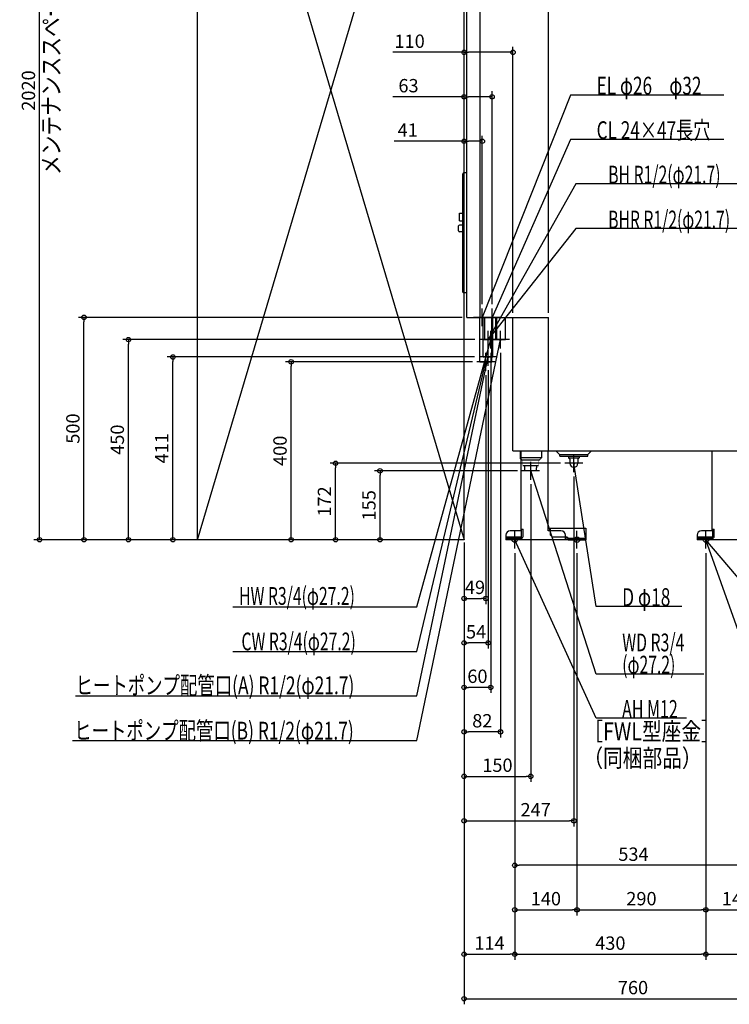
# Model space of a CAD drawing. Extents: x -1760 to 831, y -1045 to 2319.
# Drawn here: x -1760 to -163, y -1045 to 1169 of the extents above; entities that cross this region are included whole.
import ezdxf

# ---------------------------------------------------------------- set-up
doc = ezdxf.new("R2010")
doc.units = 0
doc.header["$MEASUREMENT"] = 0
doc.linetypes.add('DASHED', pattern=[0.75, 0.5, -0.25])
doc.layers.get('0').update_dxf_attribs({"color": 3, "linetype": 'CONTINUOUS'})
doc.layers.get('DEFPOINTS').update_dxf_attribs({"linetype": 'CONTINUOUS'})
for name, color, linetype in [('DETAIL', 5, 'CONTINUOUS'), ('FIX', 11, 'CONTINUOUS'), ('NOTE', 4, 'CONTINUOUS'), ('OUTLINE', 3, 'CONTINUOUS'), ('SERVICESPACE', 2, 'CONTINUOUS'), ('SIZE', 30, 'CONTINUOUS')]:
    doc.layers.add(name, color=color, linetype=linetype)
doc.styles.add('STANDARD1', font='MONOTXT', dxfattribs={"bigfont": 'BIGFONT'})
doc.dimstyles.get("Standard").update_dxf_attribs({"dimtxt": 0.18, "dimasz": 0.18, "dimexe": 0.18, "dimexo": 0.0625, "dimgap": 0.09, "dimtad": 0, "dimtih": 1, "dimtoh": 1, "dimdec": 3, "dimzin": 0, "dimdsep": 46, "dimtxsty": 'STANDARD1', "dimcen": 0.09, "dimadec": 0, "dimazin": 0, "dimtfac": 1, "dimtdec": 3, "dimtofl": 0, "dimtmove": 2, "dimatfit": 3, "dimfxl": 1, "dimtolj": 1, "dimtzin": 12, "dimarcsym": 0})

# ---------------------------------------------------------------- blocks, each defined once
blk = doc.blocks.new('_ORIGIN')
at = {"color": 0, "linetype": 'ByBlock'}
blk.add_line((0, 0), (-1, 0), dxfattribs=at)
blk.add_circle((0, 0), 0.5, dxfattribs=at)
blk = doc.blocks.new('*D3')
at = {"layer": 'DEFPOINTS', "color": 0, "linetype": 'Continuous', "transparency": 16777216}
for p in [(-1715.1, 2020), (-1360, 2020), (-1360, 0)]:
    blk.add_point(p, dxfattribs=at)
at = {"layer": 'SIZE', "color": 0, "linetype": 'Continuous', "lineweight": -2, "transparency": 16777216}
for p, q in [((-1370, 2020), (-1727.6, 2020)), ((-1715.1, 10), (-1715.1, 2010)), ((-1370, 0), (-1727.6, 0))]:
    blk.add_line(p, q, dxfattribs=at)
at = {"layer": 'SIZE', "color": 0, "linetype": 'Continuous', "lineweight": -2, "transparency": 16777216, "xscale": 10, "yscale": 10, "zscale": 10}
for p, rotation in [((-1715.1, 2020), 90), ((-1715.1, 0), 270)]:
    blk.add_blockref('_ORIGIN', p, dxfattribs=dict(at, rotation=rotation))
at = {"layer": 'SIZE', "color": 0, "linetype": 'Continuous', "transparency": 16777216, "insert": (-1740.1, 1010), "char_height": 30, "attachment_point": 5, "rotation": 90}
blk.add_mtext('\\A1;2020', dxfattribs=at)
blk = doc.blocks.new('*D4')
at = {"layer": 'DEFPOINTS', "color": 0, "linetype": 'Continuous', "transparency": 16777216}
for p in [(-1615.1, 500), (-754, 500), (-760, 0)]:
    blk.add_point(p, dxfattribs=at)
at = {"layer": 'SIZE', "color": 0, "linetype": 'Continuous', "lineweight": -2, "transparency": 16777216}
for p, q in [((-764, 500), (-1627.6, 500)), ((-1615.1, 10), (-1615.1, 490)), ((-770, 0), (-1627.6, 0))]:
    blk.add_line(p, q, dxfattribs=at)
at = {"layer": 'SIZE', "color": 0, "linetype": 'Continuous', "lineweight": -2, "transparency": 16777216, "xscale": 10, "yscale": 10, "zscale": 10}
for p, rotation in [((-1615.1, 500), 90), ((-1615.1, 0), 270)]:
    blk.add_blockref('_ORIGIN', p, dxfattribs=dict(at, rotation=rotation))
at = {"layer": 'SIZE', "color": 0, "linetype": 'Continuous', "transparency": 16777216, "insert": (-1640.1, 250), "char_height": 30, "attachment_point": 5, "rotation": 90}
blk.add_mtext('\\A1;500', dxfattribs=at)
blk = doc.blocks.new('*D5')
at = {"layer": 'DEFPOINTS', "color": 0, "linetype": 'Continuous', "transparency": 16777216}
for p in [(-1515.1, 450), (-726, 450), (-760, 0)]:
    blk.add_point(p, dxfattribs=at)
at = {"layer": 'SIZE', "color": 0, "linetype": 'Continuous', "lineweight": -2, "transparency": 16777216}
for p, q in [((-736, 450), (-1527.6, 450)), ((-1515.1, 10), (-1515.1, 440)), ((-770, 0), (-1527.6, 0))]:
    blk.add_line(p, q, dxfattribs=at)
at = {"layer": 'SIZE', "color": 0, "linetype": 'Continuous', "lineweight": -2, "transparency": 16777216, "xscale": 10, "yscale": 10, "zscale": 10}
for p, rotation in [((-1515.1, 450), 90), ((-1515.1, 0), 270)]:
    blk.add_blockref('_ORIGIN', p, dxfattribs=dict(at, rotation=rotation))
at = {"layer": 'SIZE', "color": 0, "linetype": 'Continuous', "transparency": 16777216, "insert": (-1540.1, 225), "char_height": 30, "attachment_point": 5, "rotation": 90}
blk.add_mtext('\\A1;450', dxfattribs=at)
blk = doc.blocks.new('*D6')
at = {"layer": 'DEFPOINTS', "color": 0, "linetype": 'Continuous', "transparency": 16777216}
for p in [(-1149.1, 400), (-731, 400), (-760, 0)]:
    blk.add_point(p, dxfattribs=at)
at = {"layer": 'SIZE', "color": 0, "linetype": 'Continuous', "lineweight": -2, "transparency": 16777216}
for p, q in [((-741, 400), (-1161.6, 400)), ((-1149.1, 10), (-1149.1, 390)), ((-770, 0), (-1161.6, 0))]:
    blk.add_line(p, q, dxfattribs=at)
at = {"layer": 'SIZE', "color": 0, "linetype": 'Continuous', "lineweight": -2, "transparency": 16777216, "xscale": 10, "yscale": 10, "zscale": 10}
for p, rotation in [((-1149.1, 400), 90), ((-1149.1, 0), 270)]:
    blk.add_blockref('_ORIGIN', p, dxfattribs=dict(at, rotation=rotation))
at = {"layer": 'SIZE', "color": 0, "linetype": 'Continuous', "transparency": 16777216, "insert": (-1174.1, 200), "char_height": 30, "attachment_point": 5, "rotation": 90}
blk.add_mtext('\\A1;400', dxfattribs=at)
blk = doc.blocks.new('*D7')
at = {"layer": 'DEFPOINTS', "color": 0, "linetype": 'Continuous', "transparency": 16777216}
for p in [(-1049.1, 172), (-533, 172), (-760, 0)]:
    blk.add_point(p, dxfattribs=at)
at = {"layer": 'SIZE', "color": 0, "linetype": 'Continuous', "lineweight": -2, "transparency": 16777216}
for p, q in [((-543, 172), (-1061.6, 172)), ((-1049.1, 10), (-1049.1, 162)), ((-770, 0), (-1061.6, 0))]:
    blk.add_line(p, q, dxfattribs=at)
at = {"layer": 'SIZE', "color": 0, "linetype": 'Continuous', "lineweight": -2, "transparency": 16777216, "xscale": 10, "yscale": 10, "zscale": 10}
for p, rotation in [((-1049.1, 172), 90), ((-1049.1, 0), 270)]:
    blk.add_blockref('_ORIGIN', p, dxfattribs=dict(at, rotation=rotation))
at = {"layer": 'SIZE', "color": 0, "linetype": 'Continuous', "transparency": 16777216, "insert": (-1074.1, 86), "char_height": 30, "attachment_point": 5, "rotation": 90}
blk.add_mtext('\\A1;172', dxfattribs=at)
blk = doc.blocks.new('*D8')
at = {"layer": 'DEFPOINTS', "color": 0, "linetype": 'Continuous', "transparency": 16777216}
for p in [(-949.1, 155), (-630, 155), (-760, 0)]:
    blk.add_point(p, dxfattribs=at)
at = {"layer": 'SIZE', "color": 0, "linetype": 'Continuous', "lineweight": -2, "transparency": 16777216}
for p, q in [((-640, 155), (-961.6, 155)), ((-949.1, 10), (-949.1, 145)), ((-770, 0), (-961.6, 0))]:
    blk.add_line(p, q, dxfattribs=at)
at = {"layer": 'SIZE', "color": 0, "linetype": 'Continuous', "lineweight": -2, "transparency": 16777216, "xscale": 10, "yscale": 10, "zscale": 10}
for p, rotation in [((-949.1, 155), 90), ((-949.1, 0), 270)]:
    blk.add_blockref('_ORIGIN', p, dxfattribs=dict(at, rotation=rotation))
at = {"layer": 'SIZE', "color": 0, "linetype": 'Continuous', "transparency": 16777216, "insert": (-974.1, 77.5), "char_height": 30, "attachment_point": 5, "rotation": 90}
blk.add_mtext('\\A1;155', dxfattribs=at)
blk = doc.blocks.new('*D9')
at = {"layer": 'DEFPOINTS', "color": 0, "linetype": 'Continuous', "transparency": 16777216}
for p in [(-760, 896), (-719, 520), (-760, 0)]:
    blk.add_point(p, dxfattribs=at)
at = {"layer": 'SIZE', "color": 0, "linetype": 'Continuous', "lineweight": -2, "transparency": 16777216}
for p, q in [((-760, 10), (-760, 908.5)), ((-719, 530), (-719, 908.5)), ((-760, 896), (-917, 896)), ((-729, 896), (-750, 896))]:
    blk.add_line(p, q, dxfattribs=at)
at = {"layer": 'SIZE', "color": 0, "linetype": 'Continuous', "lineweight": -2, "transparency": 16777216, "xscale": 10, "yscale": 10, "zscale": 10, "rotation": 180}
blk.add_blockref('_ORIGIN', (-760, 896), dxfattribs=at)
at = {"layer": 'SIZE', "color": 0, "linetype": 'Continuous', "lineweight": -2, "transparency": 16777216, "xscale": 10, "yscale": 10, "zscale": 10}
blk.add_blockref('_ORIGIN', (-719, 896), dxfattribs=at)
at = {"layer": 'SIZE', "color": 0, "linetype": 'Continuous', "transparency": 16777216, "insert": (-887, 921), "char_height": 30, "attachment_point": 5}
blk.add_mtext('\\A1;41', dxfattribs=at)
blk = doc.blocks.new('*D10')
at = {"layer": 'DEFPOINTS', "color": 0, "linetype": 'Continuous', "transparency": 16777216}
for p in [(-697, 996), (-697, 520), (-760, 3.5)]:
    blk.add_point(p, dxfattribs=at)
at = {"layer": 'SIZE', "color": 0, "linetype": 'Continuous', "lineweight": -2, "transparency": 16777216}
for p, q in [((-760, 13.5), (-760, 1008.5)), ((-697, 530), (-697, 1008.5)), ((-760, 996), (-920, 996)), ((-707, 996), (-750, 996))]:
    blk.add_line(p, q, dxfattribs=at)
at = {"layer": 'SIZE', "color": 0, "linetype": 'Continuous', "lineweight": -2, "transparency": 16777216, "xscale": 10, "yscale": 10, "zscale": 10, "rotation": 180}
blk.add_blockref('_ORIGIN', (-760, 996), dxfattribs=at)
at = {"layer": 'SIZE', "color": 0, "linetype": 'Continuous', "lineweight": -2, "transparency": 16777216, "xscale": 10, "yscale": 10, "zscale": 10}
blk.add_blockref('_ORIGIN', (-697, 996), dxfattribs=at)
at = {"layer": 'SIZE', "color": 0, "linetype": 'Continuous', "transparency": 16777216, "insert": (-885, 1021), "char_height": 30, "attachment_point": 5}
blk.add_mtext('\\A1;63', dxfattribs=at)
blk = doc.blocks.new('*D11')
at = {"layer": 'DEFPOINTS', "color": 0, "linetype": 'Continuous', "transparency": 16777216}
for p in [(-760, 1096), (-650, 500), (-760, 3.5)]:
    blk.add_point(p, dxfattribs=at)
at = {"layer": 'SIZE', "color": 0, "linetype": 'Continuous', "lineweight": -2, "transparency": 16777216}
for p, q in [((-760, 13.5), (-760, 1108.5)), ((-650, 510), (-650, 1108.5)), ((-760, 1096), (-920, 1096)), ((-660, 1096), (-750, 1096))]:
    blk.add_line(p, q, dxfattribs=at)
at = {"layer": 'SIZE', "color": 0, "linetype": 'Continuous', "lineweight": -2, "transparency": 16777216, "xscale": 10, "yscale": 10, "zscale": 10, "rotation": 180}
blk.add_blockref('_ORIGIN', (-760, 1096), dxfattribs=at)
at = {"layer": 'SIZE', "color": 0, "linetype": 'Continuous', "lineweight": -2, "transparency": 16777216, "xscale": 10, "yscale": 10, "zscale": 10}
blk.add_blockref('_ORIGIN', (-650, 1096), dxfattribs=at)
at = {"layer": 'SIZE', "color": 0, "linetype": 'Continuous', "transparency": 16777216, "insert": (-882.5, 1121), "char_height": 30, "attachment_point": 5}
blk.add_mtext('\\A1;110', dxfattribs=at)
blk = doc.blocks.new('*D12')
at = {"layer": 'DEFPOINTS', "color": 0, "linetype": 'Continuous', "transparency": 16777216}
for p in [(-760, 1196), (-570, 500), (-760, 0)]:
    blk.add_point(p, dxfattribs=at)
at = {"layer": 'SIZE', "color": 0, "linetype": 'Continuous', "lineweight": -2, "transparency": 16777216}
for p, q in [((-760, 10), (-760, 1208.5)), ((-580, 1196), (-750, 1196)), ((-570, 510), (-570, 1208.5))]:
    blk.add_line(p, q, dxfattribs=at)
at = {"layer": 'SIZE', "color": 0, "linetype": 'Continuous', "lineweight": -2, "transparency": 16777216, "xscale": 10, "yscale": 10, "zscale": 10, "rotation": 180}
blk.add_blockref('_ORIGIN', (-760, 1196), dxfattribs=at)
at = {"layer": 'SIZE', "color": 0, "linetype": 'Continuous', "lineweight": -2, "transparency": 16777216, "xscale": 10, "yscale": 10, "zscale": 10}
blk.add_blockref('_ORIGIN', (-570, 1196), dxfattribs=at)
at = {"layer": 'SIZE', "color": 0, "linetype": 'Continuous', "transparency": 16777216, "insert": (-665, 1221), "char_height": 30, "attachment_point": 5}
blk.add_mtext('\\A1;190', dxfattribs=at)
blk = doc.blocks.new('*D18')
at = {"layer": 'DEFPOINTS', "color": 0, "linetype": 'Continuous', "transparency": 16777216}
for p in [(0, 200), (-760, 0), (0, -1032)]:
    blk.add_point(p, dxfattribs=at)
at = {"layer": 'SIZE', "color": 0, "linetype": 'Continuous', "lineweight": -2, "transparency": 16777216}
for p, q in [((0, 190), (0, -1044.5)), ((-760, -10), (-760, -1044.5)), ((-750, -1032), (-10, -1032))]:
    blk.add_line(p, q, dxfattribs=at)
at = {"layer": 'SIZE', "color": 0, "linetype": 'Continuous', "lineweight": -2, "transparency": 16777216, "xscale": 10, "yscale": 10, "zscale": 10, "rotation": 180}
blk.add_blockref('_ORIGIN', (-760, -1032), dxfattribs=at)
at = {"layer": 'SIZE', "color": 0, "linetype": 'Continuous', "lineweight": -2, "transparency": 16777216, "xscale": 10, "yscale": 10, "zscale": 10}
blk.add_blockref('_ORIGIN', (0, -1032), dxfattribs=at)
at = {"layer": 'SIZE', "color": 0, "linetype": 'Continuous', "transparency": 16777216, "insert": (-380, -1007), "char_height": 30, "attachment_point": 5}
blk.add_mtext('\\A1;760', dxfattribs=at)
blk = doc.blocks.new('*D19')
at = {"layer": 'DEFPOINTS', "color": 0, "linetype": 'Continuous', "transparency": 16777216}
for p in [(-760, 0), (-646, -20), (-646, -932)]:
    blk.add_point(p, dxfattribs=at)
at = {"layer": 'SIZE', "color": 0, "linetype": 'Continuous', "lineweight": -2, "transparency": 16777216}
for p, q in [((-760, -10), (-760, -944.5)), ((-646, -30), (-646, -944.5)), ((-750, -932), (-656, -932))]:
    blk.add_line(p, q, dxfattribs=at)
at = {"layer": 'SIZE', "color": 0, "linetype": 'Continuous', "lineweight": -2, "transparency": 16777216, "xscale": 10, "yscale": 10, "zscale": 10, "rotation": 180}
blk.add_blockref('_ORIGIN', (-760, -932), dxfattribs=at)
at = {"layer": 'SIZE', "color": 0, "linetype": 'Continuous', "lineweight": -2, "transparency": 16777216, "xscale": 10, "yscale": 10, "zscale": 10}
blk.add_blockref('_ORIGIN', (-646, -932), dxfattribs=at)
at = {"layer": 'SIZE', "color": 0, "linetype": 'Continuous', "transparency": 16777216, "insert": (-703, -907), "char_height": 30, "attachment_point": 5}
blk.add_mtext('\\A1;114', dxfattribs=at)
blk = doc.blocks.new('*D20')
at = {"layer": 'DEFPOINTS', "color": 0, "linetype": 'Continuous', "transparency": 16777216}
for p in [(-646, -20), (-216, -20), (-216, -932)]:
    blk.add_point(p, dxfattribs=at)
at = {"layer": 'SIZE', "color": 0, "linetype": 'Continuous', "lineweight": -2, "transparency": 16777216}
for p, q in [((-646, -30), (-646, -944.5)), ((-216, -30), (-216, -944.5)), ((-636, -932), (-226, -932))]:
    blk.add_line(p, q, dxfattribs=at)
at = {"layer": 'SIZE', "color": 0, "linetype": 'Continuous', "lineweight": -2, "transparency": 16777216, "xscale": 10, "yscale": 10, "zscale": 10, "rotation": 180}
blk.add_blockref('_ORIGIN', (-646, -932), dxfattribs=at)
at = {"layer": 'SIZE', "color": 0, "linetype": 'Continuous', "lineweight": -2, "transparency": 16777216, "xscale": 10, "yscale": 10, "zscale": 10}
blk.add_blockref('_ORIGIN', (-216, -932), dxfattribs=at)
at = {"layer": 'SIZE', "color": 0, "linetype": 'Continuous', "transparency": 16777216, "insert": (-431, -907), "char_height": 30, "attachment_point": 5}
blk.add_mtext('\\A1;430', dxfattribs=at)
blk = doc.blocks.new('*D21')
at = {"layer": 'DEFPOINTS', "color": 0, "linetype": 'Continuous', "transparency": 16777216}
for p in [(0, 200), (-216, -20), (0, -932)]:
    blk.add_point(p, dxfattribs=at)
at = {"layer": 'SIZE', "color": 0, "linetype": 'Continuous', "lineweight": -2, "transparency": 16777216}
for p, q in [((0, 190), (0, -944.5)), ((-216, -30), (-216, -944.5)), ((-206, -932), (-10, -932))]:
    blk.add_line(p, q, dxfattribs=at)
at = {"layer": 'SIZE', "color": 0, "linetype": 'Continuous', "lineweight": -2, "transparency": 16777216, "xscale": 10, "yscale": 10, "zscale": 10, "rotation": 180}
blk.add_blockref('_ORIGIN', (-216, -932), dxfattribs=at)
at = {"layer": 'SIZE', "color": 0, "linetype": 'Continuous', "lineweight": -2, "transparency": 16777216, "xscale": 10, "yscale": 10, "zscale": 10}
blk.add_blockref('_ORIGIN', (0, -932), dxfattribs=at)
at = {"layer": 'SIZE', "color": 0, "linetype": 'Continuous', "transparency": 16777216, "insert": (-108, -907), "char_height": 30, "attachment_point": 5}
blk.add_mtext('\\A1;216', dxfattribs=at)
blk = doc.blocks.new('*D22')
at = {"layer": 'DEFPOINTS', "color": 0, "linetype": 'Continuous', "transparency": 16777216}
for p in [(-646, -20), (-506, -20), (-506, -832)]:
    blk.add_point(p, dxfattribs=at)
at = {"layer": 'SIZE', "color": 0, "linetype": 'Continuous', "lineweight": -2, "transparency": 16777216}
for p, q in [((-646, -30), (-646, -844.5)), ((-506, -30), (-506, -844.5)), ((-636, -832), (-516, -832))]:
    blk.add_line(p, q, dxfattribs=at)
at = {"layer": 'SIZE', "color": 0, "linetype": 'Continuous', "lineweight": -2, "transparency": 16777216, "xscale": 10, "yscale": 10, "zscale": 10, "rotation": 180}
blk.add_blockref('_ORIGIN', (-646, -832), dxfattribs=at)
at = {"layer": 'SIZE', "color": 0, "linetype": 'Continuous', "lineweight": -2, "transparency": 16777216, "xscale": 10, "yscale": 10, "zscale": 10}
blk.add_blockref('_ORIGIN', (-506, -832), dxfattribs=at)
at = {"layer": 'SIZE', "color": 0, "linetype": 'Continuous', "transparency": 16777216, "insert": (-576, -807), "char_height": 30, "attachment_point": 5}
blk.add_mtext('\\A1;140', dxfattribs=at)
blk = doc.blocks.new('*D23')
at = {"layer": 'DEFPOINTS', "color": 0, "linetype": 'Continuous', "transparency": 16777216}
for p in [(-506, -20), (-216, -20), (-216, -832)]:
    blk.add_point(p, dxfattribs=at)
at = {"layer": 'SIZE', "color": 0, "linetype": 'Continuous', "lineweight": -2, "transparency": 16777216}
for p, q in [((-506, -30), (-506, -844.5)), ((-216, -30), (-216, -844.5)), ((-496, -832), (-226, -832))]:
    blk.add_line(p, q, dxfattribs=at)
at = {"layer": 'SIZE', "color": 0, "linetype": 'Continuous', "lineweight": -2, "transparency": 16777216, "xscale": 10, "yscale": 10, "zscale": 10, "rotation": 180}
blk.add_blockref('_ORIGIN', (-506, -832), dxfattribs=at)
at = {"layer": 'SIZE', "color": 0, "linetype": 'Continuous', "lineweight": -2, "transparency": 16777216, "xscale": 10, "yscale": 10, "zscale": 10}
blk.add_blockref('_ORIGIN', (-216, -832), dxfattribs=at)
at = {"layer": 'SIZE', "color": 0, "linetype": 'Continuous', "transparency": 16777216, "insert": (-361, -807), "char_height": 30, "attachment_point": 5}
blk.add_mtext('\\A1;290', dxfattribs=at)
blk = doc.blocks.new('*D24')
at = {"layer": 'DEFPOINTS', "color": 0, "linetype": 'Continuous', "transparency": 16777216}
for p in [(-216, -20), (-76, -20), (-76, -832)]:
    blk.add_point(p, dxfattribs=at)
at = {"layer": 'SIZE', "color": 0, "linetype": 'Continuous', "lineweight": -2, "transparency": 16777216}
for p, q in [((-216, -30), (-216, -844.5)), ((-76, -30), (-76, -844.5)), ((-206, -832), (-86, -832))]:
    blk.add_line(p, q, dxfattribs=at)
at = {"layer": 'SIZE', "color": 0, "linetype": 'Continuous', "lineweight": -2, "transparency": 16777216, "xscale": 10, "yscale": 10, "zscale": 10, "rotation": 180}
blk.add_blockref('_ORIGIN', (-216, -832), dxfattribs=at)
at = {"layer": 'SIZE', "color": 0, "linetype": 'Continuous', "lineweight": -2, "transparency": 16777216, "xscale": 10, "yscale": 10, "zscale": 10}
blk.add_blockref('_ORIGIN', (-76, -832), dxfattribs=at)
at = {"layer": 'SIZE', "color": 0, "linetype": 'Continuous', "transparency": 16777216, "insert": (-146, -807), "char_height": 30, "attachment_point": 5}
blk.add_mtext('\\A1;140', dxfattribs=at)
blk = doc.blocks.new('*D27')
at = {"layer": 'DEFPOINTS', "color": 0, "linetype": 'Continuous', "transparency": 16777216}
for p in [(-646, -20), (-112, -20), (-646, -732)]:
    blk.add_point(p, dxfattribs=at)
at = {"layer": 'SIZE', "color": 0, "linetype": 'Continuous', "lineweight": -2, "transparency": 16777216}
for p, q in [((-646, -30), (-646, -744.5)), ((-112, -30), (-112, -744.5)), ((-122, -732), (-636, -732))]:
    blk.add_line(p, q, dxfattribs=at)
at = {"layer": 'SIZE', "color": 0, "linetype": 'Continuous', "lineweight": -2, "transparency": 16777216, "xscale": 10, "yscale": 10, "zscale": 10, "rotation": 180}
blk.add_blockref('_ORIGIN', (-646, -732), dxfattribs=at)
at = {"layer": 'SIZE', "color": 0, "linetype": 'Continuous', "lineweight": -2, "transparency": 16777216, "xscale": 10, "yscale": 10, "zscale": 10}
blk.add_blockref('_ORIGIN', (-112, -732), dxfattribs=at)
at = {"layer": 'SIZE', "color": 0, "linetype": 'Continuous', "transparency": 16777216, "insert": (-379, -707), "char_height": 30, "attachment_point": 5}
blk.add_mtext('\\A1;534', dxfattribs=at)
blk = doc.blocks.new('*D28')
at = {"layer": 'DEFPOINTS', "color": 0, "linetype": 'Continuous', "transparency": 16777216}
for p in [(-513, 152), (-760, 3.5), (-513, -632)]:
    blk.add_point(p, dxfattribs=at)
at = {"layer": 'SIZE', "color": 0, "linetype": 'Continuous', "lineweight": -2, "transparency": 16777216}
for p, q in [((-513, 142), (-513, -644.5)), ((-760, -6.5), (-760, -644.5)), ((-750, -632), (-523, -632))]:
    blk.add_line(p, q, dxfattribs=at)
at = {"layer": 'SIZE', "color": 0, "linetype": 'Continuous', "lineweight": -2, "transparency": 16777216, "xscale": 10, "yscale": 10, "zscale": 10, "rotation": 180}
blk.add_blockref('_ORIGIN', (-760, -632), dxfattribs=at)
at = {"layer": 'SIZE', "color": 0, "linetype": 'Continuous', "lineweight": -2, "transparency": 16777216, "xscale": 10, "yscale": 10, "zscale": 10}
blk.add_blockref('_ORIGIN', (-513, -632), dxfattribs=at)
at = {"layer": 'SIZE', "color": 0, "linetype": 'Continuous', "transparency": 16777216, "insert": (-599, -607), "char_height": 30, "attachment_point": 5}
blk.add_mtext('\\A1;247', dxfattribs=at)
blk = doc.blocks.new('*D29')
at = {"layer": 'DEFPOINTS', "color": 0, "linetype": 'Continuous', "transparency": 16777216}
for p in [(-610, 135), (-760, 0), (-610, -532)]:
    blk.add_point(p, dxfattribs=at)
at = {"layer": 'SIZE', "color": 0, "linetype": 'Continuous', "lineweight": -2, "transparency": 16777216}
for p, q in [((-610, 125), (-610, -544.5)), ((-760, -10), (-760, -544.5)), ((-750, -532), (-620, -532))]:
    blk.add_line(p, q, dxfattribs=at)
at = {"layer": 'SIZE', "color": 0, "linetype": 'Continuous', "lineweight": -2, "transparency": 16777216, "xscale": 10, "yscale": 10, "zscale": 10, "rotation": 180}
blk.add_blockref('_ORIGIN', (-760, -532), dxfattribs=at)
at = {"layer": 'SIZE', "color": 0, "linetype": 'Continuous', "lineweight": -2, "transparency": 16777216, "xscale": 10, "yscale": 10, "zscale": 10}
blk.add_blockref('_ORIGIN', (-610, -532), dxfattribs=at)
at = {"layer": 'SIZE', "color": 0, "linetype": 'Continuous', "transparency": 16777216, "insert": (-685, -507), "char_height": 30, "attachment_point": 5}
blk.add_mtext('\\A1;150', dxfattribs=at)
blk = doc.blocks.new('*D30')
at = {"layer": 'DEFPOINTS', "color": 0, "linetype": 'Continuous', "transparency": 16777216}
for p in [(-678, 430), (-760, 0), (-760, -432)]:
    blk.add_point(p, dxfattribs=at)
at = {"layer": 'SIZE', "color": 0, "linetype": 'Continuous', "lineweight": -2, "transparency": 16777216}
for p, q in [((-678, 420), (-678, -444.5)), ((-760, -10), (-760, -444.5)), ((-688, -432), (-750, -432))]:
    blk.add_line(p, q, dxfattribs=at)
at = {"layer": 'SIZE', "color": 0, "linetype": 'Continuous', "lineweight": -2, "transparency": 16777216, "xscale": 10, "yscale": 10, "zscale": 10, "rotation": 180}
blk.add_blockref('_ORIGIN', (-760, -432), dxfattribs=at)
at = {"layer": 'SIZE', "color": 0, "linetype": 'Continuous', "lineweight": -2, "transparency": 16777216, "xscale": 10, "yscale": 10, "zscale": 10}
blk.add_blockref('_ORIGIN', (-678, -432), dxfattribs=at)
at = {"layer": 'SIZE', "color": 0, "linetype": 'Continuous', "transparency": 16777216, "insert": (-719, -407), "char_height": 30, "attachment_point": 5}
blk.add_mtext('\\A1;82', dxfattribs=at)
blk = doc.blocks.new('*D32')
at = {"layer": 'DEFPOINTS', "color": 0, "linetype": 'Continuous', "transparency": 16777216}
for p in [(-711, 380), (-760, 3.5), (-711, -132)]:
    blk.add_point(p, dxfattribs=at)
at = {"layer": 'SIZE', "color": 0, "linetype": 'Continuous', "lineweight": -2, "transparency": 16777216}
for p, q in [((-711, 370), (-711, -144.5)), ((-760, -6.5), (-760, -144.5)), ((-750, -132), (-721, -132))]:
    blk.add_line(p, q, dxfattribs=at)
at = {"layer": 'SIZE', "color": 0, "linetype": 'Continuous', "lineweight": -2, "transparency": 16777216, "xscale": 10, "yscale": 10, "zscale": 10, "rotation": 180}
blk.add_blockref('_ORIGIN', (-760, -132), dxfattribs=at)
at = {"layer": 'SIZE', "color": 0, "linetype": 'Continuous', "lineweight": -2, "transparency": 16777216, "xscale": 10, "yscale": 10, "zscale": 10}
blk.add_blockref('_ORIGIN', (-711, -132), dxfattribs=at)
at = {"layer": 'SIZE', "color": 0, "linetype": 'Continuous', "transparency": 16777216, "insert": (-735.5, -107), "char_height": 30, "attachment_point": 5}
blk.add_mtext('\\A1;49', dxfattribs=at)
blk = doc.blocks.new('*D43')
at = {"layer": 'DEFPOINTS', "color": 0, "linetype": 'Continuous', "transparency": 16777216}
for p in [(-1415.1, 411), (-726.7, 411), (-760, 0)]:
    blk.add_point(p, dxfattribs=at)
at = {"layer": 'SIZE', "color": 0, "linetype": 'Continuous', "lineweight": -2, "transparency": 16777216}
for p, q in [((-736.7, 411), (-1427.6, 411)), ((-1415.1, 10), (-1415.1, 401)), ((-770, 0), (-1427.6, 0))]:
    blk.add_line(p, q, dxfattribs=at)
at = {"layer": 'SIZE', "color": 0, "linetype": 'Continuous', "lineweight": -2, "transparency": 16777216, "xscale": 10, "yscale": 10, "zscale": 10}
for p, rotation in [((-1415.1, 411), 90), ((-1415.1, 0), 270)]:
    blk.add_blockref('_ORIGIN', p, dxfattribs=dict(at, rotation=rotation))
at = {"layer": 'SIZE', "color": 0, "linetype": 'Continuous', "transparency": 16777216, "insert": (-1440.1, 205.5), "char_height": 30, "attachment_point": 5, "rotation": 90}
blk.add_mtext('\\A1;411', dxfattribs=at)
blk = doc.blocks.new('*D44')
at = {"layer": 'DEFPOINTS', "color": 0, "linetype": 'Continuous', "transparency": 16777216}
for p in [(-700, 430), (-760, 0), (-760, -332)]:
    blk.add_point(p, dxfattribs=at)
at = {"layer": 'SIZE', "color": 0, "linetype": 'Continuous', "lineweight": -2, "transparency": 16777216}
for p, q in [((-700, 420), (-700, -344.5)), ((-760, -10), (-760, -344.5)), ((-710, -332), (-750, -332))]:
    blk.add_line(p, q, dxfattribs=at)
at = {"layer": 'SIZE', "color": 0, "linetype": 'Continuous', "lineweight": -2, "transparency": 16777216, "xscale": 10, "yscale": 10, "zscale": 10, "rotation": 180}
blk.add_blockref('_ORIGIN', (-760, -332), dxfattribs=at)
at = {"layer": 'SIZE', "color": 0, "linetype": 'Continuous', "lineweight": -2, "transparency": 16777216, "xscale": 10, "yscale": 10, "zscale": 10}
blk.add_blockref('_ORIGIN', (-700, -332), dxfattribs=at)
at = {"layer": 'SIZE', "color": 0, "linetype": 'Continuous', "transparency": 16777216, "insert": (-730, -307), "char_height": 30, "attachment_point": 5}
blk.add_mtext('\\A1;60', dxfattribs=at)
blk = doc.blocks.new('*D45')
at = {"layer": 'DEFPOINTS', "color": 0, "linetype": 'Continuous', "transparency": 16777216}
for p in [(-706, 391), (-760, 0), (-760, -232)]:
    blk.add_point(p, dxfattribs=at)
at = {"layer": 'SIZE', "color": 0, "linetype": 'Continuous', "lineweight": -2, "transparency": 16777216}
for p, q in [((-706, 381), (-706, -244.5)), ((-760, -10), (-760, -244.5)), ((-716, -232), (-750, -232))]:
    blk.add_line(p, q, dxfattribs=at)
at = {"layer": 'SIZE', "color": 0, "linetype": 'Continuous', "lineweight": -2, "transparency": 16777216, "xscale": 10, "yscale": 10, "zscale": 10, "rotation": 180}
blk.add_blockref('_ORIGIN', (-760, -232), dxfattribs=at)
at = {"layer": 'SIZE', "color": 0, "linetype": 'Continuous', "lineweight": -2, "transparency": 16777216, "xscale": 10, "yscale": 10, "zscale": 10}
blk.add_blockref('_ORIGIN', (-706, -232), dxfattribs=at)
at = {"layer": 'SIZE', "color": 0, "linetype": 'Continuous', "transparency": 16777216, "insert": (-733, -207), "char_height": 30, "attachment_point": 5}
blk.add_mtext('\\A1;54', dxfattribs=at)

msp = doc.modelspace()

# ---------------------------------------------------------------- linework, layer by layer
at = {"layer": 'DETAIL', "linetype": 'Continuous'}
for p, q in [((-754, 500), (-754, 1794)), ((-724, 500), (-724, 1794)), ((-762.5, 557), (-762.5, 823)), ((-754, 825), (-760.5, 825)), ((-770.5, 733.95), (-762.5, 733.95)), ((-770.5, 716.95), (-770.5, 733.95)), ((-770.5, 716.95), (-762.5, 716.95)), ((-772.5, 694.5), (-772.5, 705.5)), ((-762.5, 707.5), (-770.5, 707.5)), ((-762.5, 692.5), (-770.5, 692.5)), ((-754, 555), (-760.5, 555)), ((-754, 500), (-570, 500)), ((-724.60004, 400), (-724.60004, 500)), ((-716.85004, 450), (-716.85004, 500)), ((-716.85004, 411), (-716.85004, 500)), ((-716.85004, 450), (-716.85004, 500)), ((-713.60004, 450), (-713.60004, 500)), ((-697.40004, 400), (-697.40004, 500)), ((-695.15004, 450), (-695.15004, 500)), ((-695.15004, 411), (-695.15004, 500)), ((-695.15004, 450), (-695.15004, 500)), ((-688.8501, 449.99997), (-688.8501, 499.99997)), ((-686.40004, 450), (-686.40004, 500)), ((-667.1501, 449.99997), (-667.1501, 499.99997)), ((-650, 200), (-650, 500)), ((-570, 200), (-570, 500)), ((-716.85004, 450), (-695.15004, 450)), ((-716.85004, 450), (-695.15004, 450)), ((-713.60004, 450), (-686.40004, 450)), ((-688.8501, 449.99997), (-667.1501, 449.99997)), ((-724.60004, 400), (-697.40004, 400)), ((-716.85004, 411), (-695.15004, 411)), ((-650, 200), (0, 200)), ((-634, 200), (-634, 184)), ((-631.59998, 20), (-631.59998, 200)), ((-570.59998, 20), (-570.59998, 200)), ((-545, 191.5), (-553.5, 200)), ((-481.5, 191.5), (-473, 200)), ((-201.59998, 20), (-201.59998, 200)), ((-630.49968, 180.49968), (-634, 184)), ((-630.49968, 184), (-634, 184)), ((-545, 191.5), (-481.5, 191.5)), ((-544.5, 188), (-544.5, 191.5)), ((-544.5, 188), (-481.5, 188)), ((-525, 188), (-525, 184.47157)), ((-522, 181.47157), (-525, 184.47157)), ((-525, 184.47157), (-501, 184.47157)), ((-522, 181.47157), (-522, 172)), ((-504, 181.47157), (-501, 184.47157)), ((-504, 181.47157), (-504, 172)), ((-501, 188), (-501, 184.47157)), ((-481.5, 188), (-481.5, 191.5)), ((-630.6, 24), (-627.4, 24)), ((-630.6, 7.4), (-630.6, 24)), ((-627.4, 7.4), (-627.4, 24)), ((-566, 26), (-486, 26)), ((-566, 26), (-566, 11)), ((-486, 26), (-486, 0)), ((-200.6, 24), (-197.4, 24)), ((-200.6, 7.4), (-200.6, 24)), ((-197.4, 7.4), (-197.4, 24)), ((-666, 10), (-666, 0)), ((-666, 6.4), (-666, 3.2)), ((-666, 6.4), (-631.6, 6.4)), ((-666, 3.2), (-631.6, 3.2)), ((-526, 0), (-666, 0)), ((-631.59998, 20), (-656, 20)), ((-631.6, 6.4), (-631.6, 3.2)), ((-542, 20), (-570.59998, 20)), ((-561, 6), (-566, 11)), ((-528.5, 6), (-561, 6)), ((-532, 0), (-532, 10)), ((-526, 3.2), (-532, 3.2)), ((-526, 0), (-526, 3.5)), ((-526, 0), (-526, 3.2)), ((-526, 3.2), (-486, 3.2)), ((-526, 0), (-486, 0)), ((-236, 10), (-236, 0)), ((-236, 6.4), (-236, 3.2)), ((-236, 6.4), (-201.6, 6.4)), ((-236, 3.2), (-201.6, 3.2)), ((-96, 0), (-236, 0)), ((-201.59998, 20), (-226, 20)), ((-201.6, 6.4), (-201.6, 3.2))]:
    msp.add_line(p, q, dxfattribs=at)
at = {"layer": 'DETAIL', "linetype": 'DASHED'}
for p, q in [((-586, 200), (-586, 184)), ((-586, 184), (-630.49968, 184)), ((-630, 180), (-630.49968, 180.49968)), ((-630, 180), (-590, 180)), ((-627.78305, 180), (-627.78305, 167)), ((-592.21695, 180), (-592.21695, 167)), ((-590, 180), (-586, 184)), ((-627.78305, 167), (-592.21695, 167)), ((-622.875, 155), (-623.625, 167)), ((-622.875, 155), (-597.3125, 155)), ((-597.125, 155), (-596.375, 167))]:
    msp.add_line(p, q, dxfattribs=at)
at = {"layer": 'DETAIL', "linetype": 'Continuous'}
for centre, radius, start, end in [((-760.5, 823), 2, 90, 180), ((-770.5, 705.5), 2, 90, 180), ((-770.5, 694.5), 2, 180, 270), ((-760.5, 557), 2, 180, 270), ((-513, 172), 9, 180, 0), ((-656, 10), 10, 90, 180), ((-631.6, 7.4), 4.2, 270, 0), ((-631.6, 7.4), 1, 270, 0), ((-542, 10), 10, 0, 90), ((-528.5, 3.5), 2.5, 0, 90), ((-226, 10), 10, 90, 180), ((-201.6, 7.4), 4.2, 270, 0), ((-201.6, 7.4), 1, 270, 0)]:
    msp.add_arc(centre, radius, start, end, dxfattribs=at)
at = {"layer": 'FIX', "linetype": 'Continuous'}
for centre in [(-646, 0), (-506, 0), (-216, 0)]:
    msp.add_circle(centre, 6, dxfattribs=at)
at = {"layer": 'NOTE', "linetype": 'Continuous'}
for p, q in [((-520.34625, 1000), (-719, 500)), ((-175.64624, 1000), (-520.34625, 1000)), ((-520.34625, 900), (-697, 500)), ((-175.64624, 900), (-520.34625, 900)), ((-508.59435, 800), (-706.00004, 450)), ((-94.28773, 800), (-508.58775, 800)), ((-508.59435, 700), (-706.00002, 450.00004)), ((-69.68772, 700), (-508.58775, 700)), ((-719, 479.99627), (-719, 519.99627)), ((-697, 479.99627), (-697, 519.99627)), ((-699, 499.99627), (-739, 499.99627)), ((-719, 500), (-718.76776, 501.98647)), ((-719, 500), (-717.80564, 501.60421)), ((-677, 499.99627), (-717, 499.99627)), ((-697, 500), (-696.69307, 501.97631)), ((-697, 500), (-695.74603, 501.55807)), ((-706.00004, 430), (-706.00004, 470)), ((-706.00004, 430), (-706.00004, 470)), ((-700.00004, 430), (-700.00004, 470)), ((-678.00009, 429.99997), (-678.00009, 469.99997)), ((-866.24306, -151.01761), (-700.00004, 450)), ((-866.23646, -451.01761), (-678.00008, 450)), ((-686.00004, 450), (-726.00004, 450)), ((-686.00004, 450), (-726.00004, 450)), ((-680.00004, 450), (-720.00004, 450)), ((-706.00004, 450), (-705.72783, 451.98139)), ((-706.00004, 450), (-705.48997, 451.89487)), ((-705.9995, 450.00069), (-704.49051, 451.1666)), ((-705.9995, 450.00069), (-704.23866, 450.92386)), ((-700.00004, 450), (-700.89793, 448.21288)), ((-700.00004, 450), (-699.88408, 448.00336)), ((-658.00009, 449.99997), (-698.00009, 449.99997)), ((-678.00008, 450), (-678.89797, 448.21288)), ((-678.00008, 450), (-677.88412, 448.00336)), ((-706.00004, 391), (-706.00004, 431)), ((-866.23646, -351.01761), (-706.00004, 411)), ((-866.23646, -251.01761), (-711.00002, 399.99997)), ((-691.00004, 400), (-731.00004, 400)), ((-686.00004, 411), (-726.00004, 411)), ((-711.00002, 399.99997), (-711.91037, 398.21917)), ((-711.00004, 380), (-711.00004, 420)), ((-711.00002, 399.99997), (-710.89801, 398.00257)), ((-706.00004, 411), (-706.91039, 409.2192)), ((-706.00004, 411), (-705.89803, 409.0026)), ((-513, 152), (-513, 192)), ((-590, 155), (-630, 155)), ((-610, 135), (-610, 175)), ((-462.70718, -301.91443), (-610, 155)), ((-610, 155), (-608.9146, 153.32014)), ((-610, 155), (-609.89995, 153.0025)), ((-493, 172), (-533, 172)), ((-513, 172), (-513.21508, 170.0116)), ((-463, -150), (-513, 172)), ((-513, 172), (-512.19207, 170.17045)), ((-626, 0), (-666, 0)), ((-646, -20), (-646, 20)), ((-463, -401.46237), (-646, 0)), ((-646, 0), (-644.72771, -1.54314)), ((-646, 0), (-645.66973, -1.97254)), ((-486, 0), (-526, 0)), ((-506, -20), (-506, 20)), ((-196, 0), (-236, 0)), ((-216, -20), (-216, 20)), ((50, -750), (-216, 0)), ((-216, 0), (-214.86639, -1.6477)), ((-216, 0), (-215.84211, -1.99376)), ((49.98128, -313.32291), (-216, 0)), ((-216, 0), (-214.41899, -1.22491)), ((-216, 0), (-215.24326, -1.85131)), ((-1280.53645, -151.01761), (-866.23646, -151.01761)), ((-270.09998, -150), (-463, -150)), ((-1280.53645, -251.01761), (-866.23646, -251.01761)), ((-220.60719, -301.91443), (-462.70718, -301.91443)), ((-1634.47374, -351.01761), (-866.23646, -351.01761)), ((-259.89999, -401.46237), (-463, -401.46237)), ((-1641.08707, -451.01761), (-866.23646, -451.01761))]:
    msp.add_line(p, q, dxfattribs=at)
at = {"layer": 'OUTLINE', "linetype": 'Continuous'}
for p, q in [((-754, 500), (-754, 1794)), ((-754, 500), (-570, 500)), ((-650, 360), (-650, 500)), ((-570, 200), (-570, 500)), ((-650, 200), (-650, 360)), ((-650, 200), (0, 200)), ((-631.59998, 20), (-631.59998, 200)), ((-570.59998, 20), (-570.59998, 200)), ((-201.59998, 20), (-201.59998, 200)), ((-666, 10), (-666, 0)), ((-526, 0), (-666, 0)), ((-631.59998, 20), (-656, 20)), ((-542, 20), (-570.59998, 20)), ((-532, 0), (-532, 10)), ((-526, 3.2), (-532, 3.2)), ((-526, 0), (-526, 3.2)), ((-236, 10), (-236, 0)), ((-96, 0), (-236, 0)), ((-201.59998, 20), (-226, 20))]:
    msp.add_line(p, q, dxfattribs=at)
for centre, start, end in [((-656, 10), 90, 180), ((-542, 10), 0, 90), ((-226, 10), 90, 180)]:
    msp.add_arc(centre, 10, start, end, dxfattribs=at)
at = {"layer": 'SERVICESPACE', "linetype": 'Continuous'}
for p, q in [((-1360, 0), (-1360, 2020)), ((-1360, 2020), (-760, 0)), ((-1360, 0), (-760, 2020)), ((-760, 3.53246), (-760, 2020)), ((-760, 0), (-760, 2020)), ((-760, 0), (-1360, 0))]:
    msp.add_line(p, q, dxfattribs=at)

# ---------------------------------------------------------------- texts
at = {"layer": 'NOTE', "linetype": 'Continuous', "style": 'STANDARD1'}
for s, rotation, width, p in [('メンテナンススペース', 90.00000501, 0.8125, (-1668.7885, 820.10059)), ('EL φ26\u3000φ32', 0.0000025, 0.708824, (-461.84625, 1001)), ('CL 24×47長穴', 0.0000025, 0.708824, (-461.84625, 901)), ('BH R1/2(φ21.7)', 359.9999975, 0.65, (-435.75441, 801.00001)), ('BHR R1/2(φ21.7)', 359.9999975, 0.647635, (-435.81746, 700.00002)), ('HW R3/4(φ27.2)', 359.9999975, 0.65, (-1266.20313, -146.36908)), ('D φ18', 359.99999567, 0.715625, (-404.5, -149)), ('CW R3/4(φ27.2)', 359.9999975, 0.65, (-1260.92084, -248.65488)), ('WD R3/4', 359.99999567, 0.652273, (-404.20718, -250.91443)), ('(φ27.2)', 359.99999567, 0.647917, (-404.20718, -300.91443)), ('ヒートポンプ配管口(A) R1/2(φ21.7)', 359.9999975, 0.717188, (-1634.05616, -347.3993)), ('AH M12', 359.99999567, 0.658929, (-404.5, -400.46237)), ('ヒートポンプ配管口(B) R1/2(φ21.7)', 359.9999975, 0.717188, (-1637.1835, -449.28328)), ('［FWL型座金］', 0.0000025, 0.8125, (-491.62811, -450.8386)), ('（同梱部品）', 0.0000025, 0.8125, (-491.62811, -510.8386))]:
    msp.add_text(s, height=40, rotation=rotation, dxfattribs=dict(at, width=width)).set_placement(p)

# ---------------------------------------------------------------- dimensions: what is measured, and where the dimension line sits
at = {"layer": 'SIZE', "linetype": 'Continuous'}
for base, p1, p2, picture, middle in [((-1715.07794, 2020), (-1360, 0), (-1360, 2020), '*D3', (-1715.07794, 1010)), ((-1615.07794, 500), (-760, 0), (-754, 500), '*D4', (-1615.07794, 250)), ((-1515.07794, 450), (-760, 0), (-725.97655, 450), '*D5', (-1515.07794, 225)), ((-1415.07794, 411), (-760, 0), (-726.67655, 411), '*D43', (-1415.07794, 205.5))]:
    dim = msp.add_linear_dim(base=base, p1=p1, p2=p2, angle=90, dimstyle='STANDARD', override={"dimtxt": 30, "dimasz": 10, "dimexe": 12.5, "dimexo": 10, "dimgap": 10, "dimtad": 3, "dimtih": 0, "dimtoh": 0, "dimdec": 4, "dimzin": 12, "dimtxsty": 'STANDARD', "dimblk1": 'ORIGIN', "dimblk2": 'ORIGIN', "dimsah": 1, "dimcen": 2.5, "dimtfac": 0.714286, "dimtdec": 4, "dimtofl": 1, "dimtmove": 0, "dimldrblk": 'ORIGIN', "dimtzin": 0}, dxfattribs=at)
    dim.commit()
    dim.dimension.update_dxf_attribs({"geometry": picture, "text_midpoint": middle, "dimtype": 160})
for base, p1, p2, picture, middle in [((-760, 1196), (-570, 500), (-760, 0), '*D12', (-665, 1196)), ((-760, 1096), (-650, 500), (-760, 3.53246), '*D11', (-882.5, 1096)), ((-697, 996), (-760, 3.53246), (-697, 520), '*D10', (-885, 996)), ((-760, 896), (-719, 520), (-760, 0), '*D9', (-887, 896)), ((-760, -432.0463), (-678, 430), (-760, 0), '*D30', (-719, -432.0463)), ((-760, -332.0463), (-700, 430), (-760, 0), '*D44', (-730, -332.0463)), ((-760, -232.0463), (-706, 391), (-760, 0), '*D45', (-733, -232.0463)), ((-711, -132.0463), (-760, 3.53246), (-711, 380), '*D32', (-735.5, -132.0463)), ((0, -1032.0463), (-760, 0), (0, 200), '*D18', (-380, -1032.0463)), ((-513, -632.0463), (-760, 3.53246), (-513, 152), '*D28', (-599, -632.0463)), ((-610, -532.0463), (-760, 0), (-610, 135), '*D29', (-685, -532.0463)), ((-216, -932.0463), (-646, -20), (-216, -20), '*D20', (-431, -932.0463)), ((-646, -732.0463), (-112, -20), (-646, -20), '*D27', (-379, -732.0463)), ((-216, -832.0463), (-506, -20), (-216, -20), '*D23', (-361, -832.0463))]:
    dim = msp.add_linear_dim(base=base, p1=p1, p2=p2, dimstyle='STANDARD', override={"dimtxt": 30, "dimasz": 10, "dimexe": 12.5, "dimexo": 10, "dimgap": 10, "dimtad": 3, "dimtih": 0, "dimtoh": 0, "dimdec": 4, "dimzin": 12, "dimtxsty": 'STANDARD', "dimblk1": 'ORIGIN', "dimblk2": 'ORIGIN', "dimsah": 1, "dimcen": 2.5, "dimtfac": 0.714286, "dimtdec": 4, "dimtofl": 1, "dimtmove": 0, "dimldrblk": 'ORIGIN', "dimtzin": 0}, dxfattribs=at)
    dim.commit()
    dim.dimension.update_dxf_attribs({"geometry": picture, "text_midpoint": middle, "dimtype": 160})
for base, p2, picture, middle in [((-1149.14186, 400), (-731, 400), '*D6', (-1174.14186, 200)), ((-1049.14186, 172), (-533, 172), '*D7', (-1074.14186, 86)), ((-949.14186, 155), (-630, 155), '*D8', (-974.14186, 77.5))]:
    dim = msp.add_linear_dim(base=base, p1=(-760, 0), p2=p2, angle=90, dimstyle='STANDARD', override={"dimtxt": 30, "dimasz": 10, "dimexe": 12.5, "dimexo": 10, "dimgap": 10, "dimtad": 3, "dimtih": 0, "dimtoh": 0, "dimdec": 4, "dimzin": 12, "dimtxsty": 'STANDARD', "dimblk1": 'ORIGIN', "dimblk2": 'ORIGIN', "dimsah": 1, "dimcen": 2.5, "dimtfac": 0.714286, "dimtdec": 4, "dimtofl": 1, "dimtmove": 0, "dimldrblk": 'ORIGIN', "dimtzin": 0}, dxfattribs=at)
    dim.commit()
    dim.dimension.update_dxf_attribs({"geometry": picture, "text_midpoint": middle})
for base, p1, p2, picture, middle in [((0, -932.0463), (-216, -20), (0, 200), '*D21', (-108, -907.0463)), ((-646, -932.0463), (-760, 0), (-646, -20), '*D19', (-703, -907.0463)), ((-506, -832.0463), (-646, -20), (-506, -20), '*D22', (-576, -807.0463)), ((-76, -832.0463), (-216, -20), (-76, -20), '*D24', (-146, -807.0463))]:
    dim = msp.add_linear_dim(base=base, p1=p1, p2=p2, dimstyle='STANDARD', override={"dimtxt": 30, "dimasz": 10, "dimexe": 12.5, "dimexo": 10, "dimgap": 10, "dimtad": 3, "dimtih": 0, "dimtoh": 0, "dimdec": 4, "dimzin": 12, "dimtxsty": 'STANDARD', "dimblk1": 'ORIGIN', "dimblk2": 'ORIGIN', "dimsah": 1, "dimcen": 2.5, "dimtfac": 0.714286, "dimtdec": 4, "dimtofl": 1, "dimtmove": 0, "dimldrblk": 'ORIGIN', "dimtzin": 0}, dxfattribs=at)
    dim.commit()
    dim.dimension.update_dxf_attribs({"geometry": picture, "text_midpoint": middle})

doc.saveas('drawing.dxf')
